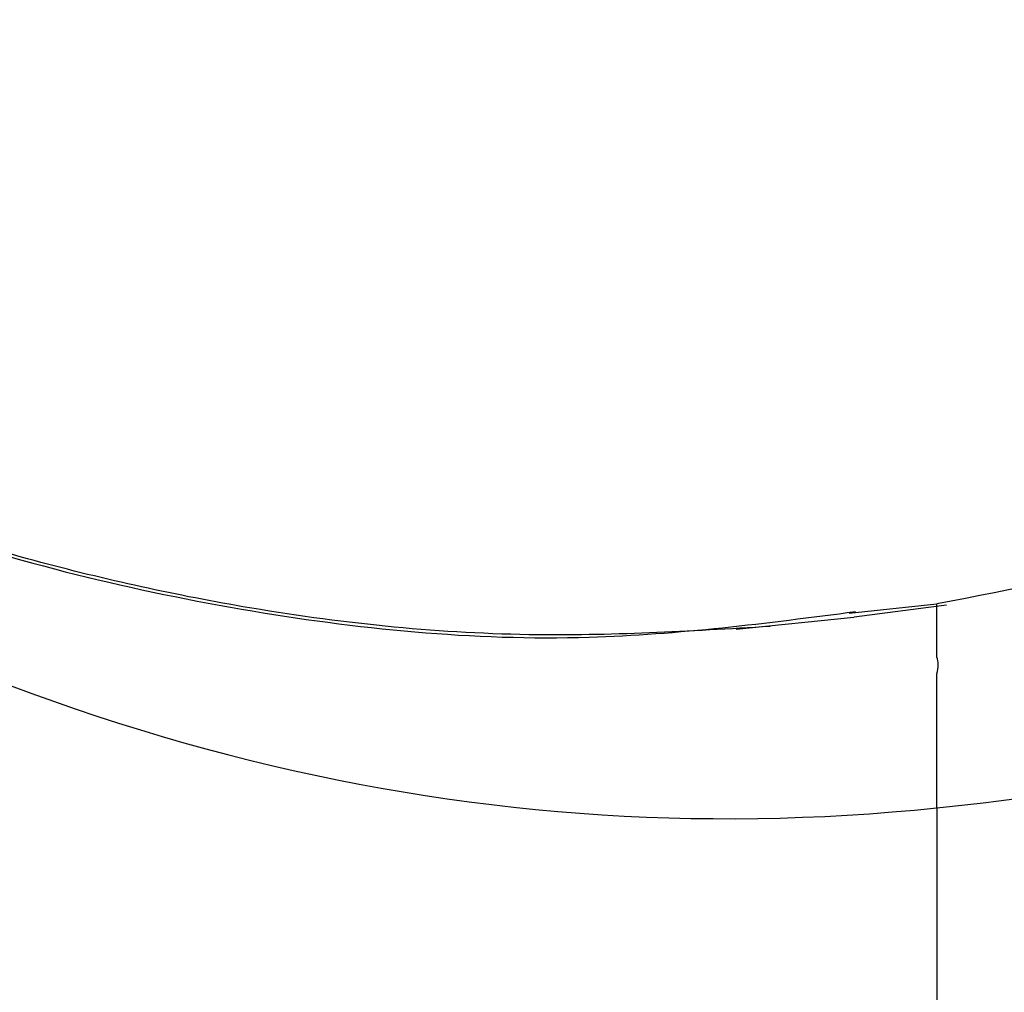
# Paper-space layout '_Left' of a CAD drawing. Units: millimetres. Extents: x -19 to 108, y -22 to 429.
# Drawn here: x 6 to 19, y 1 to 13 of the extents above; entities that cross this region are included whole.
import ezdxf

# ---------------------------------------------------------------- set-up
doc = ezdxf.new("R2010")
doc.units = ezdxf.units.MM

psp = doc.layouts.new('_Left')

# ---------------------------------------------------------------- linework, layer by layer
at = {"color": 7, "linetype": 'Continuous', "lineweight": 25}
for p, q in [((16.882, 5.763), (18, 5.882)), ((18.122, 5.866), (16.947, 5.71)), ((18, 5.819), (18, 5.882)), ((18, 5.882), (18, 5.882)), ((16.944, 5.709), (15.444, 5.556))]:
    psp.add_line(p, q, dxfattribs=at)
for points, knots in [([(39.894, 15.604), (36.581, 13.148), (33.056, 11.072), (25.712, 7.798), (21.892, 6.6), (18, 5.882)], [0, 0, 0, 0, 0.5, 0.5, 1, 1, 1, 1]), ([(18, 3.287), (22.19, 3.723), (26.356, 4.699), (34.457, 7.678), (38.393, 9.681), (42.131, 12.147)], [0, 0, 0, 0, 0.5, 0.5, 1, 1, 1, 1]), ([(15.876, 5.593), (14.852, 5.532), (12.611, 5.4), (9.435, 5.738), (6.304, 6.437), (3.278, 7.438), (1.258, 8.413), (0.185, 8.931)], [0, 0, 0, 0, 0.188999, 0.413738, 0.586388, 0.780516, 1, 1, 1, 1]), ([(0.293, 8.873), (1.75, 8.181), (4.587, 6.835), (9.085, 5.715), (13.236, 5.3), (15.836, 5.637), (16.965, 5.783)], [0, 0, 0, 0, 0.280019, 0.545186, 0.80267, 1, 1, 1, 1]), ([(18, 5.203), (18, 5.319), (18, 5.543), (18, 5.766), (18, 5.802), (18, 5.819)], [0, 0, 0, 0, 0.365542, 0.708258, 1, 1, 1, 1]), ([(18, 3.287), (18, 3.354), (18, 3.447), (18, 3.683), (18, 3.825), (18, 4.14), (18, 4.313), (18, 4.659), (18, 4.832), (18, 4.991)], [0, 0, 0, 0, 0.25, 0.25, 0.5, 0.5, 0.75, 0.75, 1, 1, 1, 1]), ([(18, 3.287), (18, 2.963), (18, 2.426), (18, 2.042), (18, 1.657), (18, 1.464), (18, 1.004), (17.999, 0.735), (17.999, 0.41)], [0, 0, 0, 0, 0.25, 0.5, 0.5, 0.75, 0.75, 1, 1, 1, 1])]:
    psp.add_open_spline(points, degree=3, knots=knots, dxfattribs=at)
for points in [[(42.605, 11.414), (34.61, 7.059), (26.38, 3.381), (17.999, 0.41)], [(0.2, 7.898), (5.966, 4.19), (11.899, 2.653), (18, 3.287)], [(18, -2.118), (27.086, 0.406), (36.078, 3.752), (44.875, 7.905)], [(18, 4.991), (18.009, 5.032), (18.021, 5.108), (18.009, 5.173), (18, 5.203)]]:
    psp.add_open_spline(points, degree=3, dxfattribs=at)

doc.saveas('drawing.dxf')
